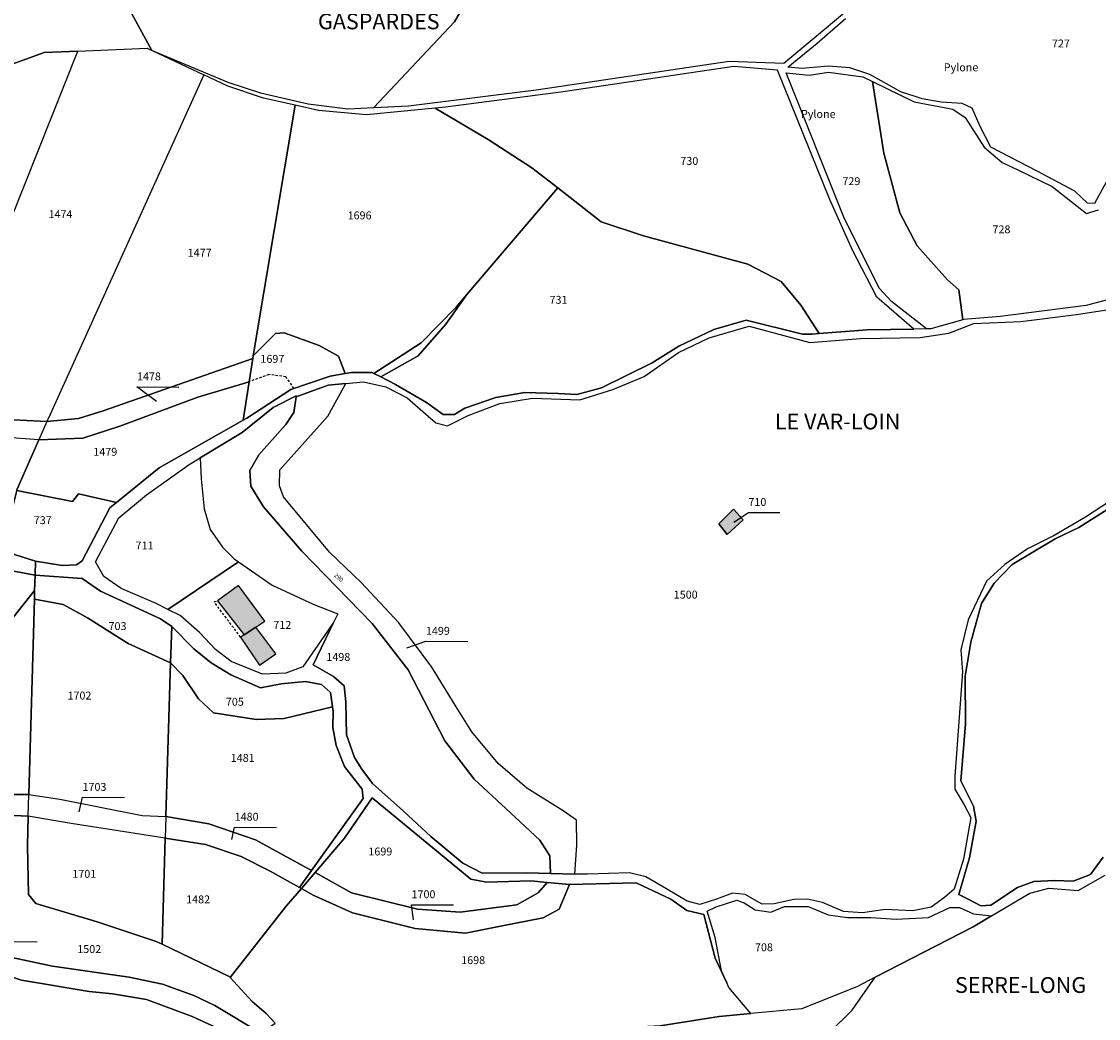
# Model space of a CAD drawing. Units: metres. Extents: x 1038205 to 1042219, y 6305895 to 6310317.
# Drawn here: x 1039583 to 1039856, y 6306671 to 6306924 of the extents above; entities that cross this region are included whole.
import ezdxf
from ezdxf.enums import TextEntityAlignment as Align

# ---------------------------------------------------------------- set-up
doc = ezdxf.new("R2010")
doc.units = ezdxf.units.M
doc.linetypes.add('TOPO1', pattern=[1, 0.6, -0.4])
for name, color, linetype in [('ig_cad_bati_dur', 152, 'CONTINUOUS'), ('ig_cad_bati_dur_hach', 24, 'CONTINUOUS'), ('ig_cad_cote_alti', 37, 'CONTINUOUS'), ('ig_cad_detail_lineaire', 252, 'TOPO1'), ('ig_cad_fleche_de_rattachement', 3, 'CONTINUOUS'), ('ig_cad_hydro', 140, 'CONTINUOUS'), ('ig_cad_lieudit_texte', 210, 'CONTINUOUS'), ('ig_cad_numero_voie', 40, 'CONTINUOUS'), ('ig_cad_parcel', 3, 'CONTINUOUS'), ('ig_cad_parcel_num', 3, 'CONTINUOUS')]:
    doc.layers.add(name, color=color, linetype=linetype)
doc.styles.add('Times New Roman', font='times.ttf')

msp = doc.modelspace()

# ---------------------------------------------------------------- hatches: boundary and pattern name
at = {"layer": 'ig_cad_bati_dur_hach'}
for points in [[(1039763.43, 6306800.15), (1039759.71, 6306796.44), (1039761.81, 6306793.7), (1039765.87, 6306797.38)], [(1039639.51, 6306768.33), (1039642.52, 6306770.27), (1039644.74, 6306771.74), (1039638.1, 6306780.79), (1039632.81, 6306776.94)], [(1039639.51, 6306768.33), (1039638.6, 6306767.73), (1039643.41, 6306760.65), (1039647.58, 6306763.51), (1039642.52, 6306770.27)]]:
    msp.add_hatch(color=256, dxfattribs=at).paths.add_polyline_path(points)

# ---------------------------------------------------------------- linework, layer by layer
at = {"layer": 'ig_cad_bati_dur'}
for points in [[(1039763.43, 6306800.15), (1039759.71, 6306796.44), (1039761.81, 6306793.7), (1039765.87, 6306797.38)], [(1039639.51, 6306768.33), (1039642.52, 6306770.27), (1039644.74, 6306771.74), (1039638.1, 6306780.79), (1039632.81, 6306776.94)], [(1039639.51, 6306768.33), (1039638.6, 6306767.73), (1039643.41, 6306760.65), (1039647.58, 6306763.51), (1039642.52, 6306770.27)]]:
    msp.add_lwpolyline(points, close=True, dxfattribs=at)
at = {"layer": 'ig_cad_detail_lineaire'}
for points in [[(1039652.14, 6306830.71), (1039650.08, 6306833.66), (1039645.77, 6306834.2), (1039640.77, 6306832.38)], [(1039638.6, 6306767.73), (1039631.93, 6306776.7), (1039632.81, 6306776.94)]]:
    msp.add_lwpolyline(points, dxfattribs=at)
at = {"layer": 'ig_cad_fleche_de_rattachement'}
for points in [[(1039617.37, 6306827.41), (1039612.38, 6306831.11), (1039622.98, 6306831.04)], [(1039763.52, 6306796.84), (1039767.2, 6306799.31), (1039775.15, 6306799.27)], [(1039680.72, 6306765.05), (1039685.55, 6306766.68), (1039696.15, 6306766.62)], [(1039597.73, 6306723.52), (1039598.59, 6306727.18), (1039609.2, 6306727.12)], [(1039636.42, 6306716.45), (1039637.11, 6306719.62), (1039647.71, 6306719.55)], [(1039682.39, 6306696.14), (1039681.91, 6306699.98), (1039692.51, 6306699.93)], [(1039575.65, 6306686.47), (1039576.5, 6306690.63), (1039587.1, 6306690.57)]]:
    msp.add_lwpolyline(points, dxfattribs=at)
at = {"layer": 'ig_cad_hydro'}
for points in [[(1039865.42, 6306855.07), (1039852.71, 6306851.69), (1039830.97, 6306848.87), (1039821.69, 6306848.12), (1039821.47, 6306848.06), (1039813.43, 6306845.77), (1039812.34, 6306845.74), (1039809.1, 6306845.69), (1039797.29, 6306845.51), (1039785.12, 6306844.58), (1039783.34, 6306844.44), (1039780.89, 6306844.42), (1039766.63, 6306847.97), (1039758.43, 6306845.64), (1039749.59, 6306841.42), (1039742.88, 6306837.14), (1039730.03, 6306830.88), (1039723.73, 6306829.12), (1039719.03, 6306829.39), (1039710.57, 6306829.67), (1039703.3, 6306828.39), (1039695.38, 6306825.67), (1039692.81, 6306824.13), (1039689.93, 6306824.09), (1039685.68, 6306827.17), (1039677.87, 6306831.66), (1039674.15, 6306833.59), (1039672.36, 6306834.51), (1039671.9, 6306834.76), (1039666.74, 6306834.72), (1039665.15, 6306834.46), (1039661.32, 6306833.83), (1039651.32, 6306830.43), (1039640.19, 6306823.17), (1039639.29, 6306822.66), (1039618.05, 6306810.56), (1039607.2, 6306801.81), (1039605.51, 6306800.47), (1039598.52, 6306787.07), (1039597.08, 6306786.03), (1039593.45, 6306785.88), (1039586.69, 6306786.97), (1039586.59, 6306783.38), (1039598.51, 6306782.56), (1039603.16, 6306779.36), (1039618.36, 6306772.34), (1039621.19, 6306770.43), (1039626.81, 6306764.74), (1039631.18, 6306761.25), (1039636.16, 6306758.14), (1039643.65, 6306754.9), (1039648.93, 6306755.92), (1039655.06, 6306756.52), (1039659.08, 6306755.69), (1039661.39, 6306753.71), (1039661.91, 6306750.05), (1039662.06, 6306748.97), (1039662.02, 6306744.83), (1039662.81, 6306740.26), (1039664.91, 6306735), (1039669.38, 6306729.2), (1039669.7, 6306726.89), (1039656.61, 6306708.63), (1039653.55, 6306704.35), (1039654.02, 6306704.09), (1039657.51, 6306708.14), (1039664.94, 6306716.79), (1039671.97, 6306727), (1039696.94, 6306706.46), (1039700.91, 6306705.69), (1039712.12, 6306705.98), (1039716.3, 6306705.6), (1039721.9, 6306705.12), (1039735.46, 6306705.47), (1039738.83, 6306705.54), (1039747.56, 6306701.39), (1039751.64, 6306698.53), (1039755.94, 6306697.49), (1039758.76, 6306686.43), (1039761.73, 6306680.17), (1039760.42, 6306683.27), (1039758.8, 6306691.71), (1039756.77, 6306698.38), (1039759.08, 6306699.4), (1039764.32, 6306701.1), (1039766.12, 6306700.47), (1039768.92, 6306698.71), (1039772.87, 6306698.06), (1039776.33, 6306699.54), (1039782.38, 6306699.5), (1039787.44, 6306697.45), (1039792.28, 6306696.74), (1039798.21, 6306696.71), (1039804.6, 6306696.32), (1039812.82, 6306696.73), (1039818.19, 6306699.29), (1039820.67, 6306699.27), (1039824.18, 6306697.64), (1039828.77, 6306697.19), (1039838.5, 6306702.93), (1039843.26, 6306704.14), (1039850.72, 6306703.54), (1039857.59, 6306707.46)], [(1039862.75, 6306804.77), (1039852.56, 6306798.06), (1039844.68, 6306793.42), (1039837.91, 6306790.1), (1039832.12, 6306786.15), (1039827.54, 6306781.89), (1039822.86, 6306772.09), (1039820.97, 6306764.51), (1039821.4, 6306758.96), (1039819.52, 6306732.56), (1039819.49, 6306729.21), (1039821.83, 6306725.26), (1039823.54, 6306722.09), (1039821.7, 6306711.53), (1039819.29, 6306703.94), (1039816.86, 6306701.81), (1039813.49, 6306699.35), (1039808.83, 6306698.41), (1039801.85, 6306698.8), (1039796.08, 6306697.96), (1039791.31, 6306698.28), (1039786.01, 6306700.56), (1039782.22, 6306701.4), (1039778.71, 6306701.3), (1039773.74, 6306700.16), (1039770.74, 6306700.08), (1039766.36, 6306702.52), (1039763.2, 6306702.89), (1039759.14, 6306701.41), (1039754.88, 6306699.99), (1039751.72, 6306700.87), (1039746.32, 6306704.09), (1039741.26, 6306707.06), (1039737.11, 6306708.01), (1039726.5, 6306707.67), (1039723.29, 6306707.74), (1039717.09, 6306707.9), (1039710.99, 6306708.05), (1039699.8, 6306707.93), (1039694.93, 6306710.5), (1039686.83, 6306717.28), (1039679.88, 6306723.63), (1039672.03, 6306730.69), (1039669.29, 6306734.29), (1039667.46, 6306737.24), (1039665.41, 6306742.98), (1039665.29, 6306751.37), (1039664.85, 6306755.35), (1039662.15, 6306757.78), (1039656.97, 6306760.75), (1039662.14, 6306771.42), (1039654.43, 6306760.19), (1039650.09, 6306758.59), (1039644.16, 6306758.32), (1039636.28, 6306761.55), (1039632.26, 6306764.58), (1039628.19, 6306768.88), (1039623.36, 6306773.16), (1039620.19, 6306774.75), (1039617.28, 6306776.2), (1039608.41, 6306780.06), (1039604.04, 6306783.08), (1039601.87, 6306786.79), (1039607.81, 6306797.9), (1039614.78, 6306803.75), (1039625.61, 6306811.39), (1039628.4, 6306813.09), (1039639.02, 6306819.56), (1039646.91, 6306825.88), (1039652.71, 6306828.78), (1039652.67, 6306828.54), (1039660.8, 6306831.52), (1039665.3, 6306831.96), (1039669.79, 6306832.4), (1039675.44, 6306831.1), (1039680.84, 6306828.28), (1039685.43, 6306824.22), (1039688.08, 6306822.01), (1039691.06, 6306821.19), (1039696.27, 6306823.81), (1039704.24, 6306826.88), (1039712.56, 6306828.23), (1039724.57, 6306827.8), (1039732.89, 6306830.41), (1039740.84, 6306833.7), (1039749.52, 6306839.77), (1039757.28, 6306843.53), (1039767.44, 6306846.48), (1039782.78, 6306842.34), (1039795.6, 6306843.31), (1039810.67, 6306843.56), (1039817.95, 6306844.67), (1039824.3, 6306847.15), (1039836.19, 6306847.65), (1039850.28, 6306849.43), (1039860.68, 6306850.98)], [(1039857.08, 6306712.02), (1039853.83, 6306707.59), (1039849.45, 6306705.94), (1039844.83, 6306706.09), (1039839.46, 6306705.89), (1039835.32, 6306704.3), (1039828.59, 6306699.84), (1039826.05, 6306699.73), (1039823.07, 6306701.31), (1039820.54, 6306702.53), (1039823.18, 6306711.88), (1039824.85, 6306721.12), (1039824.24, 6306724.94), (1039820.98, 6306731.3), (1039822.17, 6306745.74), (1039822.13, 6306757.84), (1039823.56, 6306766.48), (1039826.22, 6306776.23), (1039829.45, 6306781.4), (1039833.98, 6306786.11), (1039844.87, 6306792.63), (1039850.88, 6306795.48), (1039857.95, 6306799.95)]]:
    msp.add_lwpolyline(points, dxfattribs=at)
for points in [[(1039672.36, 6306834.51), (1039674.15, 6306833.59), (1039683.61, 6306838.95), (1039690.64, 6306846.94), (1039695.92, 6306854.46), (1039693.18, 6306851.24), (1039684.38, 6306842.23)], [(1039501.04, 6306803.5), (1039502.36, 6306796.43), (1039545.05, 6306791.82), (1039559.86, 6306788.38), (1039586.59, 6306783.38), (1039586.69, 6306786.97), (1039578.19, 6306789.64), (1039573.63, 6306791.05), (1039566.33, 6306793.7), (1039553.72, 6306794.84), (1039550.43, 6306795.2), (1039532.87, 6306797.19)]]:
    msp.add_lwpolyline(points, close=True, dxfattribs=at)
at = {"layer": 'ig_cad_parcel'}
for points in [[(1039584.21, 6306975.97), (1039573.2, 6306964.1), (1039546.25, 6306965.08), (1039544.03, 6306965.17), (1039532.1, 6306968.99), (1039521.13, 6306968.83), (1039515.01, 6306969.03), (1039517.1, 6306965.04), (1039517.98, 6306963.36), (1039523.55, 6306959.12), (1039528.14, 6306953.72), (1039530.92, 6306948.04), (1039533.53, 6306940.99), (1039535.34, 6306934.47), (1039541.02, 6306928.77), (1039548.36, 6306923.13), (1039548.4, 6306923.09), (1039559.16, 6306904.29), (1039559.89, 6306905.21), (1039588.93, 6306915.71), (1039597.43, 6306916.08), (1039614.99, 6306916.83), (1039616.15, 6306916.26), (1039602.57, 6306941.24)], [(1039597.43, 6306916.08), (1039588.93, 6306915.71), (1039559.89, 6306905.21), (1039559.16, 6306904.29), (1039536.8, 6306876.33), (1039537.13, 6306876.02), (1039555.02, 6306859.39), (1039570.45, 6306848.63)], [(1039616.22, 6306916.25), (1039629.35, 6306910.05), (1039590.29, 6306823.93), (1039589.58, 6306822.32), (1039577.74, 6306822.93), (1039563.67, 6306826.42), (1039568.93, 6306843.64), (1039570.45, 6306848.63), (1039597.43, 6306916.08), (1039614.99, 6306916.83), (1039616.15, 6306916.26)], [(1039687.88, 6306901.66), (1039701.35, 6306893.75), (1039712.39, 6306886.52), (1039718.93, 6306881.46), (1039729.97, 6306872.91), (1039740.61, 6306869.3), (1039767.11, 6306862.16), (1039775.54, 6306857.74), (1039780.47, 6306851.76), (1039785.12, 6306844.58), (1039797.29, 6306845.51), (1039809.1, 6306845.69), (1039799.74, 6306853.82), (1039793.58, 6306865.67), (1039787.71, 6306878.73), (1039774.57, 6306911.3), (1039763.54, 6306912.23), (1039719.75, 6306905.73), (1039690.54, 6306901.92)], [(1039629.35, 6306910.05), (1039590.29, 6306823.93), (1039589.58, 6306822.32), (1039597.57, 6306823.09), (1039603.87, 6306825.02), (1039641.71, 6306838.23), (1039641.83, 6306838.97), (1039652.43, 6306902.41), (1039644.46, 6306904.2), (1039635.37, 6306907.21)], [(1039821.47, 6306848.06), (1039813.43, 6306845.77), (1039812.34, 6306845.74), (1039803.43, 6306852.74), (1039800.44, 6306855.98), (1039791.57, 6306873.66), (1039776.8, 6306910.57), (1039782.64, 6306909.98), (1039787.51, 6306910.74), (1039796.21, 6306909.56), (1039798.61, 6306908.39), (1039801.5, 6306890.24), (1039805.57, 6306875.14), (1039809.95, 6306866.82), (1039817.64, 6306858.22), (1039820.51, 6306855.67)], [(1039652.43, 6306902.41), (1039641.83, 6306838.97), (1039647.43, 6306844.58), (1039649.66, 6306844.77), (1039658.52, 6306841.58), (1039663.42, 6306838.89), (1039665.15, 6306834.46), (1039666.74, 6306834.72), (1039671.9, 6306834.76), (1039672.36, 6306834.51), (1039684.38, 6306842.23), (1039693.18, 6306851.24), (1039695.92, 6306854.46), (1039718.93, 6306881.46), (1039712.39, 6306886.52), (1039701.35, 6306893.75), (1039687.88, 6306901.66), (1039670.51, 6306899.96), (1039658.35, 6306901.06)], [(1039718.93, 6306881.46), (1039695.92, 6306854.46), (1039690.64, 6306846.94), (1039683.61, 6306838.95), (1039674.15, 6306833.59), (1039677.87, 6306831.66), (1039685.68, 6306827.17), (1039689.93, 6306824.09), (1039692.81, 6306824.13), (1039695.38, 6306825.67), (1039703.3, 6306828.39), (1039710.57, 6306829.67), (1039719.03, 6306829.39), (1039723.73, 6306829.12), (1039730.03, 6306830.88), (1039742.88, 6306837.14), (1039749.59, 6306841.42), (1039758.43, 6306845.64), (1039766.63, 6306847.97), (1039780.89, 6306844.42), (1039783.34, 6306844.44), (1039785.12, 6306844.58), (1039780.47, 6306851.76), (1039775.54, 6306857.74), (1039767.11, 6306862.16), (1039740.61, 6306869.3), (1039729.97, 6306872.91)], [(1039641.83, 6306838.97), (1039641.71, 6306838.23), (1039640.77, 6306832.38), (1039639.29, 6306822.66), (1039640.19, 6306823.17), (1039651.32, 6306830.43), (1039661.32, 6306833.83), (1039665.15, 6306834.46), (1039663.42, 6306838.89), (1039658.52, 6306841.58), (1039649.66, 6306844.77), (1039647.43, 6306844.58)], [(1039589.58, 6306822.32), (1039587.54, 6306817.68), (1039598.66, 6306818.13), (1039608.04, 6306821.11), (1039627.77, 6306828.49), (1039640.77, 6306832.38), (1039641.71, 6306838.23), (1039603.87, 6306825.02), (1039597.57, 6306823.09)], [(1039587.54, 6306817.68), (1039581.99, 6306805.04), (1039581.95, 6306804.88), (1039596.08, 6306802.1), (1039597.56, 6306804.03), (1039607.2, 6306801.81), (1039618.05, 6306810.56), (1039639.29, 6306822.66), (1039640.77, 6306832.38), (1039627.77, 6306828.49), (1039608.04, 6306821.11), (1039598.66, 6306818.13)], [(1039723.29, 6306707.74), (1039723.8, 6306715.06), (1039723.66, 6306721.39), (1039720.29, 6306723.74), (1039711.1, 6306729.45), (1039703.85, 6306735.73), (1039697.21, 6306743.75), (1039692.97, 6306750.47), (1039687.05, 6306760.16), (1039678.68, 6306771.31), (1039669.16, 6306781.53), (1039661.16, 6306789.27), (1039649.46, 6306803.21), (1039648.44, 6306805.99), (1039648.55, 6306810.1), (1039660.75, 6306823.66), (1039665.3, 6306831.96), (1039660.8, 6306831.52), (1039652.67, 6306828.54), (1039652.1, 6306824.58), (1039650.07, 6306821.57), (1039643.27, 6306813.85), (1039640.95, 6306809.94), (1039641.2, 6306805.95), (1039644.47, 6306800.74), (1039654.15, 6306789.5), (1039671.96, 6306771.16), (1039681.05, 6306759.43), (1039690.36, 6306741.46), (1039697.74, 6306731.73), (1039705.77, 6306724.3), (1039714.43, 6306716.3), (1039716.94, 6306712.31), (1039717.09, 6306707.9)], [(1039717.09, 6306707.9), (1039716.94, 6306712.31), (1039714.43, 6306716.3), (1039705.77, 6306724.3), (1039697.74, 6306731.73), (1039690.36, 6306741.46), (1039681.05, 6306759.43), (1039671.96, 6306771.16), (1039654.15, 6306789.5), (1039644.47, 6306800.74), (1039641.2, 6306805.95), (1039640.95, 6306809.94), (1039643.27, 6306813.85), (1039650.07, 6306821.57), (1039652.1, 6306824.58), (1039652.67, 6306828.54), (1039652.71, 6306828.78), (1039646.91, 6306825.88), (1039639.02, 6306819.56), (1039628.4, 6306813.09), (1039628.64, 6306807.83), (1039629.4, 6306800.19), (1039630.94, 6306794.99), (1039634.03, 6306790.52), (1039636.99, 6306787.52), (1039638.07, 6306786.79), (1039646.65, 6306780.89), (1039657.01, 6306776.04), (1039663.22, 6306773.66), (1039662.14, 6306771.42), (1039656.97, 6306760.75), (1039662.15, 6306757.78), (1039664.85, 6306755.35), (1039665.29, 6306751.37), (1039665.41, 6306742.98), (1039667.46, 6306737.24), (1039669.29, 6306734.29), (1039672.03, 6306730.69), (1039679.88, 6306723.63), (1039686.83, 6306717.28), (1039694.93, 6306710.5), (1039699.8, 6306707.93), (1039710.99, 6306708.05)], [(1039589.58, 6306822.32), (1039587.54, 6306817.68), (1039578.34, 6306818.31), (1039562.24, 6306821.71), (1039563.67, 6306826.42), (1039577.74, 6306822.93)], [(1039562.24, 6306821.71), (1039559.07, 6306811.38), (1039553.72, 6306794.84), (1039566.33, 6306793.7), (1039573.63, 6306791.05), (1039578.19, 6306789.64), (1039581.95, 6306804.88), (1039581.99, 6306805.04), (1039587.54, 6306817.68), (1039578.34, 6306818.31)], [(1039638.07, 6306786.79), (1039620.19, 6306774.75), (1039617.28, 6306776.2), (1039608.41, 6306780.06), (1039604.04, 6306783.08), (1039601.87, 6306786.79), (1039607.81, 6306797.9), (1039614.78, 6306803.75), (1039625.61, 6306811.39), (1039628.4, 6306813.09), (1039628.64, 6306807.83), (1039629.4, 6306800.19), (1039630.94, 6306794.99), (1039634.03, 6306790.52), (1039636.99, 6306787.52)], [(1039581.95, 6306804.88), (1039578.19, 6306789.64), (1039586.69, 6306786.97), (1039593.45, 6306785.88), (1039597.08, 6306786.03), (1039598.52, 6306787.07), (1039605.51, 6306800.47), (1039607.2, 6306801.81), (1039597.56, 6306804.03), (1039596.08, 6306802.1)], [(1039763.43, 6306800.15), (1039759.71, 6306796.44), (1039761.81, 6306793.7), (1039765.87, 6306797.38)], [(1039763.43, 6306800.15), (1039765.87, 6306797.38), (1039761.81, 6306793.7), (1039759.71, 6306796.44)], [(1039501.98, 6306793.23), (1039502.57, 6306784.44), (1039532.45, 6306780.22), (1039536.81, 6306778.34), (1039540.03, 6306775.09), (1039540.27, 6306769.17), (1039541.59, 6306767.08), (1039545.68, 6306766.7), (1039559.49, 6306769.22), (1039581.07, 6306772.72), (1039586.48, 6306779.51), (1039586.59, 6306783.38), (1039559.86, 6306788.38), (1039545.05, 6306791.82), (1039502.36, 6306796.43)], [(1039662.14, 6306771.42), (1039654.43, 6306760.19), (1039650.09, 6306758.59), (1039644.16, 6306758.32), (1039636.28, 6306761.55), (1039632.26, 6306764.58), (1039628.19, 6306768.88), (1039623.36, 6306773.16), (1039620.19, 6306774.75), (1039638.07, 6306786.79), (1039646.65, 6306780.89), (1039657.01, 6306776.04), (1039663.22, 6306773.66)], [(1039586.48, 6306779.51), (1039586.43, 6306777.32), (1039593.73, 6306776), (1039599.84, 6306772.62), (1039610.16, 6306766.11), (1039620.92, 6306761.19), (1039621.19, 6306770.43), (1039618.36, 6306772.34), (1039603.16, 6306779.36), (1039598.51, 6306782.56), (1039586.59, 6306783.38)], [(1039586.43, 6306777.32), (1039585.01, 6306727.9), (1039585, 6306727.86), (1039592.82, 6306726.66), (1039613.67, 6306722.52), (1039619.73, 6306722.31), (1039620.92, 6306761.19), (1039610.16, 6306766.11), (1039599.84, 6306772.62), (1039593.73, 6306776)], [(1039621.19, 6306770.43), (1039620.92, 6306761.19), (1039623.97, 6306758.05), (1039627.97, 6306752.14), (1039631.76, 6306748.53), (1039642.6, 6306746.86), (1039649.64, 6306747.16), (1039661.91, 6306750.05), (1039661.39, 6306753.71), (1039659.08, 6306755.69), (1039655.06, 6306756.52), (1039648.93, 6306755.92), (1039643.65, 6306754.9), (1039636.16, 6306758.14), (1039631.18, 6306761.25), (1039626.81, 6306764.74)], [(1039620.92, 6306761.19), (1039619.73, 6306722.31), (1039630.61, 6306720.45), (1039642.42, 6306716.4), (1039656.61, 6306708.63), (1039669.7, 6306726.89), (1039669.38, 6306729.2), (1039664.91, 6306735), (1039662.81, 6306740.26), (1039662.02, 6306744.83), (1039662.06, 6306748.97), (1039661.91, 6306750.05), (1039649.64, 6306747.16), (1039642.6, 6306746.86), (1039631.76, 6306748.53), (1039627.97, 6306752.14), (1039623.97, 6306758.05)], [(1039619.73, 6306722.31), (1039619.55, 6306716.85), (1039595.72, 6306720.57), (1039584.85, 6306722.37), (1039585, 6306727.86), (1039592.82, 6306726.66), (1039613.67, 6306722.52)], [(1039657.51, 6306708.14), (1039666.68, 6306702.98), (1039683.45, 6306698.84), (1039694.26, 6306698.1), (1039708.59, 6306699.92), (1039713.97, 6306702.95), (1039716.3, 6306705.6), (1039712.12, 6306705.98), (1039700.91, 6306705.69), (1039696.94, 6306706.46), (1039671.97, 6306727), (1039664.94, 6306716.79)], [(1039584.85, 6306722.37), (1039584.64, 6306714.85), (1039584.92, 6306702.6), (1039586.79, 6306700.3), (1039602.34, 6306695.65), (1039617.25, 6306690.7), (1039618.74, 6306689.98), (1039619.55, 6306716.85), (1039595.72, 6306720.57)], [(1039619.73, 6306722.31), (1039619.55, 6306716.85), (1039629.7, 6306715.26), (1039638.76, 6306712.16), (1039646.11, 6306708.49), (1039653.55, 6306704.35), (1039656.61, 6306708.63), (1039642.42, 6306716.4), (1039630.61, 6306720.45)], [(1039619.55, 6306716.85), (1039618.74, 6306689.98), (1039635.77, 6306681.81), (1039636.03, 6306681.52), (1039650.17, 6306699.6), (1039654.02, 6306704.09), (1039653.55, 6306704.35), (1039646.11, 6306708.49), (1039638.76, 6306712.16), (1039629.7, 6306715.26)], [(1039654.02, 6306704.09), (1039657.01, 6306702.43), (1039666.99, 6306697.95), (1039682.83, 6306693.96), (1039695.61, 6306692.73), (1039704.41, 6306694.57), (1039715.24, 6306696.64), (1039719.29, 6306698.81), (1039721.9, 6306705.12), (1039716.3, 6306705.6), (1039713.97, 6306702.95), (1039708.59, 6306699.92), (1039694.26, 6306698.1), (1039683.45, 6306698.84), (1039666.68, 6306702.98), (1039657.51, 6306708.14)], [(1039799.34, 6306681.6), (1039794.87, 6306679.27), (1039780.71, 6306673.58), (1039767.79, 6306672.4), (1039762.3, 6306678.98), (1039761.73, 6306680.17), (1039760.42, 6306683.27), (1039758.8, 6306691.71), (1039756.77, 6306698.38), (1039759.08, 6306699.4), (1039764.32, 6306701.1), (1039766.12, 6306700.47), (1039768.92, 6306698.71), (1039772.87, 6306698.06), (1039776.33, 6306699.54), (1039782.38, 6306699.5), (1039787.44, 6306697.45), (1039792.28, 6306696.74), (1039798.21, 6306696.71), (1039804.6, 6306696.32), (1039812.82, 6306696.73), (1039818.19, 6306699.29), (1039820.67, 6306699.27), (1039824.18, 6306697.64), (1039828.77, 6306697.19), (1039824.09, 6306694.41)], [(1039747.99, 6306641.66), (1039752.61, 6306648.28), (1039760.85, 6306654.52), (1039771.17, 6306659.5), (1039779.61, 6306662.51), (1039787.75, 6306667.63), (1039793.5, 6306673.25), (1039799.34, 6306681.6), (1039794.87, 6306679.27), (1039780.71, 6306673.58), (1039767.79, 6306672.4), (1039759.82, 6306671.7), (1039744.9, 6306669.31), (1039725.64, 6306668.28), (1039706.77, 6306668.63), (1039684.63, 6306666.27), (1039687.15, 6306651.09), (1039687.05, 6306650.33), (1039701.03, 6306656.69), (1039719.59, 6306652.84), (1039720.11, 6306652.73), (1039727.22, 6306649.75), (1039733.08, 6306645.75), (1039740.87, 6306642.76)]]:
    msp.add_lwpolyline(points, close=True, dxfattribs=at)
for points in [[(1039602.57, 6306941.24), (1039616.15, 6306916.26), (1039616.22, 6306916.25), (1039635.39, 6306908.24), (1039643.65, 6306905.55), (1039655.76, 6306902.77), (1039665.79, 6306901.5), (1039672.35, 6306901.82), (1039692.78, 6306923.48), (1039701.39, 6306938.48)], [(1039701.39, 6306938.48), (1039692.78, 6306923.48), (1039672.35, 6306901.82), (1039681.13, 6306902.26), (1039713.51, 6306906.29), (1039762.32, 6306913.55), (1039776.21, 6306913.06), (1039791.55, 6306925.88)], [(1039859.21, 6306885.5), (1039854.84, 6306877.49), (1039853.11, 6306877.56), (1039849.84, 6306880.64), (1039840.34, 6306885.67), (1039828.57, 6306891.74), (1039825.89, 6306897.05), (1039823.9, 6306901.62), (1039821.37, 6306902.84), (1039816.01, 6306903.17), (1039811.18, 6306904.05), (1039805.84, 6306905.81), (1039797.95, 6306910.18), (1039792.88, 6306911.83), (1039787.4, 6306912.27), (1039780.82, 6306911.67), (1039777.19, 6306911.99), (1039779.55, 6306913.99), (1039784.61, 6306918.12), (1039791.8, 6306924.37)], [(1039865.42, 6306855.07), (1039852.71, 6306851.69), (1039830.97, 6306848.87), (1039821.69, 6306848.12), (1039821.47, 6306848.06), (1039820.51, 6306855.67), (1039817.64, 6306858.22), (1039809.95, 6306866.82), (1039805.57, 6306875.14), (1039801.5, 6306890.24), (1039798.61, 6306908.39), (1039809.15, 6306903.29), (1039818.97, 6306901.42), (1039822.13, 6306899.25), (1039826.95, 6306891.75), (1039831.45, 6306887.87), (1039835.46, 6306886.06), (1039844.15, 6306881.83), (1039852.81, 6306874.99), (1039855.88, 6306875.87)], [(1039862.75, 6306804.77), (1039852.56, 6306798.06), (1039844.68, 6306793.42), (1039837.91, 6306790.1), (1039832.12, 6306786.15), (1039827.54, 6306781.89), (1039822.86, 6306772.09), (1039820.97, 6306764.51), (1039821.4, 6306758.96), (1039819.52, 6306732.56), (1039819.49, 6306729.21), (1039821.83, 6306725.26), (1039823.54, 6306722.09), (1039821.7, 6306711.53), (1039819.29, 6306703.94), (1039816.86, 6306701.81), (1039813.49, 6306699.35), (1039808.83, 6306698.41), (1039801.85, 6306698.8), (1039796.08, 6306697.96), (1039791.31, 6306698.28), (1039786.01, 6306700.56), (1039782.22, 6306701.4), (1039778.71, 6306701.3), (1039773.74, 6306700.16), (1039770.74, 6306700.08), (1039766.36, 6306702.52), (1039763.2, 6306702.89), (1039759.14, 6306701.41), (1039754.88, 6306699.99), (1039751.72, 6306700.87), (1039746.32, 6306704.09), (1039741.26, 6306707.06), (1039737.11, 6306708.01), (1039726.5, 6306707.67), (1039723.29, 6306707.74), (1039723.8, 6306715.06), (1039723.66, 6306721.39), (1039720.29, 6306723.74), (1039711.1, 6306729.45), (1039703.85, 6306735.73), (1039697.21, 6306743.75), (1039692.97, 6306750.47), (1039687.05, 6306760.16), (1039678.68, 6306771.31), (1039669.16, 6306781.53), (1039661.16, 6306789.27), (1039649.46, 6306803.21), (1039648.44, 6306805.99), (1039648.55, 6306810.1), (1039660.75, 6306823.66), (1039665.3, 6306831.96), (1039669.79, 6306832.4), (1039675.44, 6306831.1), (1039680.84, 6306828.28), (1039685.43, 6306824.22), (1039688.08, 6306822.01), (1039691.06, 6306821.19), (1039696.27, 6306823.81), (1039704.24, 6306826.88), (1039712.56, 6306828.23), (1039724.57, 6306827.8), (1039732.89, 6306830.41), (1039740.84, 6306833.7), (1039749.52, 6306839.77), (1039757.28, 6306843.53), (1039767.44, 6306846.48), (1039782.78, 6306842.34), (1039795.6, 6306843.31), (1039810.67, 6306843.56), (1039817.95, 6306844.67), (1039824.3, 6306847.15), (1039836.19, 6306847.65), (1039850.28, 6306849.43), (1039860.68, 6306850.98)], [(1039857.95, 6306799.95), (1039850.88, 6306795.48), (1039844.87, 6306792.63), (1039833.98, 6306786.11), (1039829.45, 6306781.4), (1039826.22, 6306776.23), (1039823.56, 6306766.48), (1039822.13, 6306757.84), (1039822.17, 6306745.74), (1039820.98, 6306731.3), (1039824.24, 6306724.94), (1039824.85, 6306721.12), (1039823.18, 6306711.88), (1039820.54, 6306702.53), (1039823.07, 6306701.31), (1039826.05, 6306699.73), (1039828.59, 6306699.84), (1039835.32, 6306704.3), (1039839.46, 6306705.89), (1039844.83, 6306706.09), (1039849.45, 6306705.94), (1039853.83, 6306707.59), (1039857.08, 6306712.02)], [(1039577.86, 6306727.88), (1039585.01, 6306727.9), (1039586.43, 6306777.32), (1039586.48, 6306779.51), (1039581.07, 6306772.72)], [(1039579.44, 6306722.64), (1039584.85, 6306722.37), (1039585, 6306727.86), (1039585.01, 6306727.9), (1039577.86, 6306727.88)], [(1039579.56, 6306686.84), (1039591.01, 6306684.41), (1039610.42, 6306681.6), (1039618.82, 6306679.88), (1039626.8, 6306677.01), (1039632.13, 6306674.46), (1039643.72, 6306667.44), (1039647.4, 6306669.95), (1039645.08, 6306672.47), (1039641.57, 6306675.45), (1039636.03, 6306681.52), (1039635.77, 6306681.81), (1039618.74, 6306689.98), (1039617.25, 6306690.7), (1039602.34, 6306695.65), (1039586.79, 6306700.3), (1039584.92, 6306702.6), (1039584.64, 6306714.85), (1039584.85, 6306722.37), (1039579.44, 6306722.64)], [(1039744.9, 6306669.31), (1039759.82, 6306671.7), (1039767.79, 6306672.4), (1039762.3, 6306678.98), (1039761.73, 6306680.17), (1039758.76, 6306686.43), (1039755.94, 6306697.49), (1039751.64, 6306698.53), (1039747.56, 6306701.39), (1039738.83, 6306705.54), (1039735.46, 6306705.47), (1039721.9, 6306705.12), (1039719.29, 6306698.81), (1039715.24, 6306696.64), (1039704.41, 6306694.57), (1039695.61, 6306692.73), (1039682.83, 6306693.96), (1039666.99, 6306697.95), (1039657.01, 6306702.43), (1039654.02, 6306704.09), (1039650.17, 6306699.6), (1039636.03, 6306681.52), (1039641.57, 6306675.45), (1039645.08, 6306672.47), (1039647.4, 6306669.95)], [(1039870.94, 6306657.88), (1039834.66, 6306652.54), (1039827.04, 6306655.54), (1039817.89, 6306656.95), (1039808.12, 6306657.12), (1039777.62, 6306649.16), (1039760.2, 6306643.82), (1039748.99, 6306641.5), (1039747.99, 6306641.66), (1039752.61, 6306648.28), (1039760.85, 6306654.52), (1039771.17, 6306659.5), (1039779.61, 6306662.51), (1039787.75, 6306667.63), (1039793.5, 6306673.25), (1039799.34, 6306681.6), (1039824.09, 6306694.41), (1039828.77, 6306697.19), (1039838.5, 6306702.93), (1039843.26, 6306704.14), (1039850.72, 6306703.54), (1039857.59, 6306707.46)], [(1039575.53, 6306683.42), (1039583.17, 6306680.83), (1039600.3, 6306677.97), (1039606.22, 6306677.43), (1039614.79, 6306675.94), (1039626.39, 6306671.67), (1039632.46, 6306668.86), (1039639.33, 6306664.44), (1039643.72, 6306667.44), (1039632.13, 6306674.46), (1039626.8, 6306677.01), (1039618.82, 6306679.88), (1039610.42, 6306681.6), (1039591.01, 6306684.41), (1039579.56, 6306686.84)], [(1039582.55, 6306627.96), (1039589.74, 6306633.12), (1039591.85, 6306637.49), (1039593.36, 6306640.27), (1039596.5, 6306642.56), (1039599.27, 6306643.24), (1039605.97, 6306640.9), (1039607.24, 6306641.35), (1039615.45, 6306648.08), (1039615.49, 6306648.18), (1039639.33, 6306664.44), (1039632.46, 6306668.86), (1039626.39, 6306671.67), (1039614.79, 6306675.94), (1039606.22, 6306677.43), (1039600.3, 6306677.97), (1039583.17, 6306680.83), (1039575.53, 6306683.42)]]:
    msp.add_lwpolyline(points, dxfattribs=at)

# ---------------------------------------------------------------- texts
at = {"layer": 'ig_cad_cote_alti', "style": 'Times New Roman'}
for p in [(1039816.68, 6306910.37), (1039780.54, 6306898.55)]:
    msp.add_text('Pylone', height=2, dxfattribs=at).set_placement(p, align=Align.BOTTOM_LEFT)
at = {"layer": 'ig_cad_lieudit_texte', "style": 'Times New Roman'}
for s, p in [('GASPARDES', (1039658.22, 6306920.37)), ('LE VAR-LOIN', (1039773.92, 6306819.07)), ('SERRE-LONG', (1039819.52, 6306676.39))]:
    msp.add_text(s, height=4, dxfattribs=at).set_placement(p, align=Align.BOTTOM_LEFT)
at = {"layer": 'ig_cad_numero_voie', "style": 'Times New Roman'}
msp.add_text('290', height=1.1, rotation=318.6, dxfattribs=at).set_placement((1039661.96, 6306782.96), align=Align.BOTTOM_LEFT)
at = {"layer": 'ig_cad_parcel_num', "style": 'Times New Roman'}
for s, p in [('727', (1039844.08, 6306916.41)), ('730', (1039749.98, 6306886.67)), ('729', (1039791.01, 6306881.53)), ('1474', (1039590, 6306873.19)), ('1696', (1039665.73, 6306872.88)), ('728', (1039829.02, 6306869.34)), ('1477', (1039625.24, 6306863.42)), ('731', (1039716.86, 6306851.5)), ('1697', (1039643.65, 6306836.55)), ('1478', (1039612.39, 6306832.11)), ('1479', (1039601.34, 6306813.02)), ('710', (1039767.21, 6306800.31)), ('737', (1039586.26, 6306795.7)), ('711', (1039612.04, 6306789.31)), ('1500', (1039748.31, 6306776.86)), ('703', (1039605.19, 6306768.89)), ('712', (1039646.92, 6306769.19)), ('1499', (1039685.55, 6306767.68)), ('1498', (1039660.34, 6306761.08)), ('1702', (1039594.8, 6306751.3)), ('705', (1039634.9, 6306749.73)), ('1481', (1039636.14, 6306735.52)), ('1703', (1039598.6, 6306728.18)), ('1480', (1039637.12, 6306720.62)), ('1699', (1039670.98, 6306711.82)), ('1701', (1039596.02, 6306706.16)), ('1482', (1039624.84, 6306699.7)), ('1700', (1039681.91, 6306700.99)), ('1502', (1039597.27, 6306687.12)), ('708', (1039768.88, 6306687.57)), ('1698', (1039694.49, 6306684.31))]:
    msp.add_text(s, height=2, dxfattribs=at).set_placement(p, align=Align.BOTTOM_LEFT)

doc.saveas('drawing.dxf')
